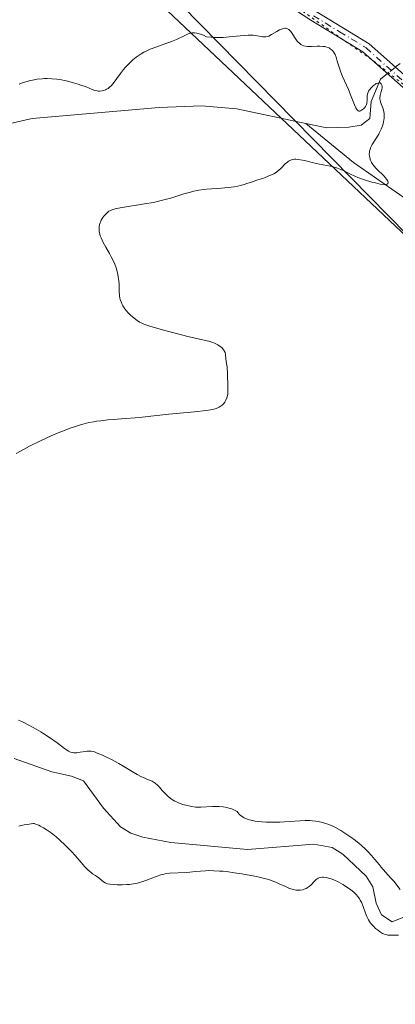
# Model space of a CAD drawing. Units: metres. Extents: x 632637 to 636123, y 4660283 to 4662645.
# Drawn here: x 633637 to 633711, y 4662232 to 4662427 of the extents above; entities that cross this region are included whole.
import ezdxf

# ---------------------------------------------------------------- set-up
doc = ezdxf.new("R2010")
doc.units = ezdxf.units.M
doc.header["$MEASUREMENT"] = 0
doc.linetypes.add('DGN Style 4', pattern=[2.638475, 1.318413, -0.659207, 0.001648, -0.659207])
doc.linetypes.add('DGN Style 5', pattern=[1.153612, 0.494405, -0.659207])
for name, color, linetype, lineweight in [('Camino Cxs', 7, 'Continuous', 0), ('Camino eje', 30, 'DGN Style 4', 13), ('Corriente natural lineal', 142, 'Continuous', 13), ('Corriente natural lineal oculto', 9, 'DGN Style 4', 13), ('Cultivos herbáceos CxS', 92, 'Continuous', 0), ('Curva de nivel normal', 30, 'Continuous', 0), ('Matorral CxS', 135, 'Continuous', 0), ('Vía pecuaria CxS', 92, 'Continuous', 13), ('Vía pecuaria eje', 92, 'DGN Style 5', 0)]:
    doc.layers.add(name, color=color, linetype=linetype, lineweight=lineweight)

# ---------------------------------------------------------------- blocks, each defined once
blk = doc.blocks.new('*U7')
at = {"layer": 'Cultivos herbáceos CxS', "color": 92, "linetype": 'Continuous', "lineweight": 0}
blk.add_polyline3d([(632674.9288, 4662596.4483, 419.2412), (633491.9806, 4662611.9625, 424.1206), (633494.1623, 4662609.6705, 424.1961), (633554.0585, 4662533.4939, 425.9532), (633578.9693, 4662488.6309, 426.3404), (633603.8801, 4662472.4301, 427.5628), (633651.9789, 4662461.0621, 428.5164), (633666.0486, 4662428.9709, 430.0187), (633798.0771, 4662304.3493, 436.654), (633879.2659, 4662240.8139, 435.697), (633965.0737, 4662161.0659, 443.8076), (634051.5189, 4662086.9803, 451.4287)], dxfattribs=at)

msp = doc.modelspace()

# ---------------------------------------------------------------- linework, layer by layer
at = {"layer": 'Camino Cxs', "color": 7, "linetype": 'Continuous', "lineweight": 0}
for points in [[(633871.2101, 4662316.0001, 438.2687), (633844.8601, 4662340.7201, 437.1609), (633816.1401, 4662365.7001, 436.0492), (633804.9001, 4662374.6101, 435.6801), (633797.7601, 4662379.3501, 435.4877), (633793.3801, 4662381.5301, 435.3276), (633788.7601, 4662383.2001, 435.143), (633775.5401, 4662386.9301, 434.9343), (633761.1801, 4662390.6701, 434.5887), (633749.8701, 4662394.0001, 433.9303), (633737.7401, 4662398.5301, 433.0579), (633726.9401, 4662403.2101, 432.1219), (633721.9801, 4662406.1901, 431.3285), (633716.0501, 4662410.8701, 430.5745), (633712.2101, 4662414.1801, 430.2854), (633704.8101, 4662420.7701, 430.4494), (633694.4601, 4662427.0701, 430.3579), (633683.6301, 4662434.1501, 430.4771)], [(633871.2101, 4662316.0001, 438.2687), (633844.8601, 4662340.7201, 437.1609), (633816.1401, 4662365.7001, 436.0492), (633804.9001, 4662374.6101, 435.6801), (633797.7601, 4662379.3501, 435.4877), (633793.3801, 4662381.5301, 435.3276), (633788.7601, 4662383.2001, 435.143), (633775.5401, 4662386.9301, 434.9343), (633761.1801, 4662390.6701, 434.5887), (633749.8701, 4662394.0001, 433.9303), (633737.7401, 4662398.5301, 433.0579), (633726.9401, 4662403.2101, 432.1219), (633721.9801, 4662406.1901, 431.3285), (633716.0501, 4662410.8701, 430.5745), (633712.2101, 4662414.1801, 430.2854), (633704.8101, 4662420.7701, 430.4494), (633694.4601, 4662427.0701, 430.3579), (633683.6301, 4662434.1501, 430.4771)], [(633695.5201, 4662428.7701, 430.4426), (633706.0101, 4662422.3801, 430.4152), (633713.5301, 4662415.6801, 430.3808), (633717.3301, 4662412.4101, 430.6205), (633723.1201, 4662407.8301, 431.3703), (633727.8601, 4662404.9901, 432.279), (633738.4801, 4662400.3801, 433.0851), (633750.5101, 4662395.9001, 433.7763), (633761.7201, 4662392.5901, 434.5634), (633776.0601, 4662388.8701, 434.9478), (633789.3801, 4662385.1001, 434.8934), (633794.1601, 4662383.3701, 435.2458), (633798.7601, 4662381.0901, 435.4943), (633806.0801, 4662376.2301, 435.6943), (633817.4201, 4662367.2401, 436.133), (633846.2001, 4662342.2001, 437.1181)], [(633695.5201, 4662428.7701, 430.4426), (633706.0101, 4662422.3801, 430.4152), (633713.5301, 4662415.6801, 430.3808), (633717.3301, 4662412.4101, 430.6205), (633723.1201, 4662407.8301, 431.3703), (633727.8601, 4662404.9901, 432.279), (633738.4801, 4662400.3801, 433.0851), (633750.5101, 4662395.9001, 433.7763), (633761.7201, 4662392.5901, 434.5634), (633776.0601, 4662388.8701, 434.9478), (633789.3801, 4662385.1001, 434.8934), (633794.1601, 4662383.3701, 435.2458), (633798.7601, 4662381.0901, 435.4943), (633806.0801, 4662376.2301, 435.6943), (633817.4201, 4662367.2401, 436.133), (633846.2001, 4662342.2001, 437.1181)]]:
    msp.add_polyline3d(points, dxfattribs=at)
at = {"layer": 'Camino eje', "color": 30, "linetype": 'DGN Style 4', "lineweight": 13}
msp.add_polyline3d([(633694.9901, 4662427.9201, 430.3988), (633700.1651, 4662424.7701, 430.3809), (633705.4101, 4662421.5751, 430.4267), (633712.8701, 4662414.9301, 430.3285)], dxfattribs=at)
at = {"layer": 'Corriente natural lineal', "color": 142, "linetype": 'Continuous', "lineweight": 13}
for points in [[(633712.1501, 4662418.5001, 430.3835), (633711.2144, 4662417.7433, 430.3704)], [(633709.6394, 4662416.4695, 430.3532), (633708.2801, 4662415.3701, 430.3438), (633706.4001, 4662410.9501, 430.1236), (633706.1701, 4662407.6201, 429.9121), (633704.4601, 4662406.2801, 429.8936), (633701.9901, 4662405.8601, 429.846), (633697.6701, 4662405.7301, 429.6964), (633693.4801, 4662406.6101, 429.5569)], [(633693.4801, 4662406.6101, 429.5569), (633679.8101, 4662409.4801, 429.3677), (633672.8501, 4662410.0801, 429.2576), (633664.4601, 4662409.7901, 429.0956), (633639.3201, 4662407.6201, 428.6062), (633632.5501, 4662406.0501, 428.6316)], [(633713.5901, 4662391.4901, 431.1535), (633702.9101, 4662398.9001, 429.9695), (633693.4801, 4662406.6101, 429.5569)], [(633720.9301, 4662252.7801, 430.2788), (633710.5801, 4662248.6701, 429.686), (633708.4701, 4662250.0201, 429.8631), (633707.4101, 4662252.3401, 429.5068), (633706.7601, 4662255.5501, 429.516), (633705.4601, 4662257.6601, 429.426), (633700.7901, 4662262.0401, 429.4259), (633698.7001, 4662263.3601, 429.4875), (633695.0901, 4662264.0101, 429.5158), (633681.9501, 4662262.9601, 428.7113), (633666.7801, 4662264.3501, 428.3402), (633661.2101, 4662265.4101, 428.2007), (633658.8201, 4662266.1701, 427.9543), (633656.7801, 4662267.4101, 427.7554), (633653.4301, 4662271.1401, 427.7103), (633649.4401, 4662276.5501, 427.8665), (633647.1001, 4662277.4601, 427.6412), (633643.1601, 4662278.2901, 427.8858), (633635.7101, 4662280.9401, 428.0049)]]:
    msp.add_polyline3d(points, dxfattribs=at)
at = {"layer": 'Corriente natural lineal oculto', "color": 9, "linetype": 'DGN Style 4', "lineweight": 13, "extrusion": (-0.006602, -0.005339, 0.999964), "elevation": -28647.8702, "flags": 128}
msp.add_lwpolyline([(633700.2448, 4662331.241), (633698.6698, 4662329.9672)], dxfattribs=at)
at = {"layer": 'Cultivos herbáceos CxS', "color": 92, "linetype": 'Continuous', "lineweight": 0}
msp.add_polyline3d([(633491.9805, 4662611.9626, 424.1206), (633494.1623, 4662609.6705, 424.1961), (633554.0585, 4662533.4939, 425.9532), (633578.9693, 4662488.6309, 426.3404), (633603.8801, 4662472.4301, 427.5628), (633651.9789, 4662461.0621, 428.5164), (633666.0486, 4662428.9709, 430.0187), (633798.0771, 4662304.3493, 436.654), (633879.2659, 4662240.8139, 435.697), (633965.0737, 4662161.0659, 443.8076), (634051.5189, 4662086.9803, 451.4287), (634181.0563, 4661969.8353, 462.1989), (634239.5971, 4661912.5105, 468.8005), (634308.2977, 4661862.6399, 477.8439)], dxfattribs=at)
at = {"layer": 'Curva de nivel normal', "color": 30, "linetype": 'Continuous', "lineweight": 0, "elevation": 430, "flags": 128}
for points in [[(633636.7, 4662414.4101), (633637.54, 4662414.7001), (633638.32, 4662414.9401), (633638.73, 4662415.0501), (633639.35, 4662415.1901), (633640.31, 4662415.3501), (633641.28, 4662415.4601), (633641.76, 4662415.4901), (633642.25, 4662415.5001), (633643.21, 4662415.4701), (633644.16, 4662415.3801), (633644.79, 4662415.2901), (633646.06, 4662415.0401), (633647.48, 4662414.6701), (633648.38, 4662414.3901), (633648.95, 4662414.2001), (633649.98, 4662413.8301), (633651.2, 4662413.3301), (633651.71, 4662413.1501), (633652.2, 4662413.0401), (633652.45, 4662413.0201), (633652.68, 4662413.0201), (633653.14, 4662413.0701), (633653.48, 4662413.1601), (633653.83, 4662413.2901), (633654, 4662413.3701), (633654.33, 4662413.5501), (633654.48, 4662413.6601), (633654.71, 4662413.8401), (633654.93, 4662414.0501), (633655.34, 4662414.5201), (633656.8, 4662416.5201), (633657.4, 4662417.2801), (633657.74, 4662417.6801), (633658.3, 4662418.2901), (633658.91, 4662418.8901), (633659.23, 4662419.1801), (633659.92, 4662419.7501), (633660.28, 4662420.0101), (633660.85, 4662420.3801), (633661.44, 4662420.7201), (633661.85, 4662420.9201), (633662.69, 4662421.2901), (633663.96, 4662421.7701), (633665.6, 4662422.3401), (633666.37, 4662422.6101), (633666.9, 4662422.8201), (633667.88, 4662423.2401), (633669.51, 4662424.0101), (633670.18, 4662424.3101), (633670.73, 4662424.5001), (633671, 4662424.5501), (633671.43, 4662424.5701), (633671.92, 4662424.5001), (633672.2, 4662424.4301), (633672.83, 4662424.2101), (633673.2, 4662424.0501), (633673.82, 4662423.7601), (633674.72, 4662423.6501), (633675.33, 4662423.6201), (633676.55, 4662423.6101), (633677.15, 4662423.6401), (633678.33, 4662423.7301), (633680.49, 4662423.9601), (633681.42, 4662424.0401), (633682.04, 4662424.0701), (633682.41, 4662424.0701), (633683.07, 4662424.0501), (633683.88, 4662423.9601), (633684.68, 4662423.8201), (633685, 4662423.7601), (633685.4, 4662423.7301), (633685.58, 4662423.7501), (633685.92, 4662423.8201), (633686.16, 4662423.9101), (633686.7, 4662424.2001), (633687.74, 4662424.8101), (633688.3, 4662425.1101), (633688.84, 4662425.3401), (633689.09, 4662425.4001), (633689.33, 4662425.4401), (633689.47, 4662425.4401), (633689.74, 4662425.3901), (633689.87, 4662425.3401), (633690.11, 4662425.2001), (633690.34, 4662425.0001), (633690.49, 4662424.8301), (633690.78, 4662424.4301), (633691.5, 4662423.2901), (633691.78, 4662422.9101), (633691.94, 4662422.7301), (633692.28, 4662422.4001), (633692.47, 4662422.2601), (633692.77, 4662422.0901), (633693.1, 4662421.9701), (633693.34, 4662421.9101), (633693.84, 4662421.8401), (633694.64, 4662421.8301), (633695.74, 4662421.8901), (633696.26, 4662421.9001), (633696.93, 4662421.8601), (633697.24, 4662421.8201), (633697.67, 4662421.7101), (633698.08, 4662421.5501), (633698.26, 4662421.4401), (633698.6, 4662421.1901), (633698.76, 4662421.0401), (633698.97, 4662420.7701), (633699.15, 4662420.4701), (633699.27, 4662420.2401), (633699.47, 4662419.7501), (633699.73, 4662418.9301), (633700.07, 4662417.7601), (633700.26, 4662417.1701), (633700.42, 4662416.7401), (633700.78, 4662415.8901), (633701.56, 4662414.2101), (633701.95, 4662413.3301), (633702.48, 4662411.9501), (633703.1, 4662410.3001), (633703.37, 4662409.7001), (633703.51, 4662409.4701), (633703.59, 4662409.3501), (633703.76, 4662409.1801), (633703.85, 4662409.1301), (633704.01, 4662409.0701), (633704.18, 4662409.0701), (633704.3, 4662409.1001), (633704.54, 4662409.2201), (633704.91, 4662409.5001), (633705.09, 4662409.6701), (633705.32, 4662409.9901), (633705.5, 4662410.3401), (633705.56, 4662410.5401), (633705.59, 4662410.7401), (633705.61, 4662411.1701), (633705.61, 4662411.7801), (633705.63, 4662412.0901), (633705.69, 4662412.4101), (633705.74, 4662412.5701), (633705.84, 4662412.8201), (633705.92, 4662412.9801), (633706.12, 4662413.2901), (633706.48, 4662413.7301), (633706.74, 4662413.9901), (633706.92, 4662414.1401), (633707.26, 4662414.3901), (633707.44, 4662414.4901), (633707.76, 4662414.6101), (633708.03, 4662414.6401), (633708.18, 4662414.6201), (633708.42, 4662414.4701), (633708.57, 4662414.1901), (633708.6, 4662413.9401), (633708.6, 4662413.7501), (633708.52, 4662413.3201), (633708.42, 4662412.9401), (633708.27, 4662412.4001), (633708.21, 4662412.1101), (633708.16, 4662411.6801), (633708.16, 4662411.4601), (633708.19, 4662411.2401), (633708.3, 4662410.8001), (633708.8, 4662409.5001), (633708.96, 4662408.9101), (633709, 4662408.6101), (633709.02, 4662408.1401), (633708.99, 4662407.6201), (633708.96, 4662407.3501), (633708.79, 4662406.5601), (633708.66, 4662406.1301), (633708.42, 4662405.4701), (633708.11, 4662404.8001), (633707.92, 4662404.4701), (633706.65, 4662402.4701), (633706.42, 4662402.0301), (633706.32, 4662401.8101), (633706.2, 4662401.4701), (633706.11, 4662401.1301), (633706.08, 4662400.9101), (633706.06, 4662400.4601), (633706.08, 4662400.2301), (633706.15, 4662399.7901), (633706.29, 4662399.3501), (633706.41, 4662399.0601), (633706.51, 4662398.8701), (633706.74, 4662398.5001), (633706.96, 4662398.2001), (633707.47, 4662397.6301), (633709.03, 4662396.1501), (633709.22, 4662395.9401), (633709.52, 4662395.5501), (633709.71, 4662395.2201), (633709.77, 4662395.0301), (633709.78, 4662394.9201), (633709.74, 4662394.7401), (633709.63, 4662394.6101), (633709.48, 4662394.5501), (633709.18, 4662394.5001), (633708.91, 4662394.5101), (633708.23, 4662394.6001), (633707.26, 4662394.8301), (633706.54, 4662395.0201), (633705.09, 4662395.4701), (633703.81, 4662395.9201), (633703.21, 4662396.1601), (633702.32, 4662396.5601), (633700.86, 4662397.2801), (633700.43, 4662397.4801), (633699.77, 4662397.7501), (633699.09, 4662397.9701), (633698.4, 4662398.1301), (633696.2, 4662398.5501), (633695.02, 4662398.8201), (633693.5, 4662399.2001), (633692.83, 4662399.3501), (633692, 4662399.4901), (633691.54, 4662399.5301), (633691.28, 4662399.5201), (633690.81, 4662399.4601), (633690.5, 4662399.3701), (633690.35, 4662399.3101), (633690.06, 4662399.1301), (633689.86, 4662398.9801), (633689.41, 4662398.5901), (633688.58, 4662397.7601), (633688.06, 4662397.3101), (633687.47, 4662396.8701), (633687.15, 4662396.6701), (633686.8, 4662396.4801), (633686.06, 4662396.1501), (633685.28, 4662395.8701), (633683.82, 4662395.4001), (633682.9, 4662395.0901), (633681.82, 4662394.7001), (633681.28, 4662394.5201), (633680.48, 4662394.3101), (633680.04, 4662394.2101), (633679.33, 4662394.0701), (633678.14, 4662393.9201), (633676.79, 4662393.8201), (633674.82, 4662393.7001), (633673.82, 4662393.6101), (633673.31, 4662393.5501), (633672.31, 4662393.3901), (633671.32, 4662393.1901), (633670.66, 4662393.0301), (633669.36, 4662392.6701), (633666.97, 4662391.9201), (633666.19, 4662391.6901), (633664.87, 4662391.3401), (633664.12, 4662391.1701), (633663.31, 4662391.0001), (633661.57, 4662390.6801), (633656.75, 4662389.8901), (633655.75, 4662389.7001), (633655.37, 4662389.6101), (633654.97, 4662389.4701), (633654.8, 4662389.4001), (633654.5, 4662389.2301), (633654.31, 4662389.0901), (633653.93, 4662388.7301), (633653.5, 4662388.2501), (633653.29, 4662387.9701), (633652.98, 4662387.4801), (633652.8, 4662387.1101), (633652.73, 4662386.9201), (633652.64, 4662386.6101), (633652.56, 4662386.1701), (633652.54, 4662385.9401), (633652.54, 4662385.5801), (633652.58, 4662385.2001), (633652.62, 4662385.0101), (633652.79, 4662384.3901), (633652.95, 4662383.9701), (633653.37, 4662383.0801), (633653.88, 4662382.1401), (633654.6, 4662380.8701), (633654.95, 4662380.2201), (633655.44, 4662379.2501), (633655.64, 4662378.7801), (633655.91, 4662378.0701), (633656.05, 4662377.6101), (633656.26, 4662376.7201), (633656.34, 4662376.2901), (633656.44, 4662375.4801), (633656.5, 4662374.7301), (633656.54, 4662373.4901), (633656.6, 4662372.5201), (633656.67, 4662372.0601), (633656.73, 4662371.8001), (633656.9, 4662371.3301), (633657.13, 4662370.8201), (633657.27, 4662370.5401), (633657.53, 4662370.1101), (633657.86, 4662369.6701), (633658.04, 4662369.4401), (633658.25, 4662369.2101), (633658.7, 4662368.7601), (633659.17, 4662368.3401), (633660.06, 4662367.6201), (633660.57, 4662367.2801), (633660.86, 4662367.1301), (633661.43, 4662366.9001), (633662.8, 4662366.4501), (633665.82, 4662365.5801), (633667.59, 4662365.1001), (633670.13, 4662364.4501), (633672.2, 4662363.9901), (633673.65, 4662363.6801), (633674.26, 4662363.5301), (633675.05, 4662363.2801), (633675.41, 4662363.1401), (633676.04, 4662362.8301), (633676.55, 4662362.4901), (633676.84, 4662362.2501), (633677, 4662362.0901), (633677.25, 4662361.7801), (633677.35, 4662361.6101), (633677.49, 4662361.2601), (633677.57, 4662360.9001), (633677.68, 4662360.0101), (633677.81, 4662359.1201), (633677.89, 4662358.4301), (633677.99, 4662356.9201), (633678.06, 4662354.6101), (633678.07, 4662353.0801), (633678.01, 4662352.8001), (633677.86, 4662352.3001), (633677.68, 4662351.8601), (633677.54, 4662351.6001), (633677.44, 4662351.4401), (633677.22, 4662351.1501), (633676.94, 4662350.8801), (633676.74, 4662350.7201), (633676.3, 4662350.4601), (633676.06, 4662350.3501), (633675.55, 4662350.1701), (633675, 4662350.0301), (633674.61, 4662349.9601), (633673.77, 4662349.8401), (633671.42, 4662349.5701), (633666.35, 4662349.0901), (633663.98, 4662348.8301), (633661.07, 4662348.4901), (633659.7, 4662348.3601), (633657.75, 4662348.2001), (633655.37, 4662348.0301), (633654.31, 4662347.9501), (633652.9, 4662347.8001), (633652.06, 4662347.6901), (633651.54, 4662347.6001), (633650.55, 4662347.4101), (633649.58, 4662347.1801), (633649.08, 4662347.0401), (633648.27, 4662346.8001), (633646.84, 4662346.3101), (633645.29, 4662345.7201), (633644.43, 4662345.3701), (633643.07, 4662344.8001), (633640.93, 4662343.8301), (633638.78, 4662342.7601), (633636.96, 4662341.7701), (633636.1, 4662341.2801)], [(633636.57, 4662288.5501), (633637.24, 4662288.2701), (633638.64, 4662287.5801), (633640.07, 4662286.7801), (633641, 4662286.2301), (633641.6, 4662285.8601), (633642.7, 4662285.1401), (633644.22, 4662284.0601), (633645.68, 4662282.9601), (633646.23, 4662282.5801), (633646.47, 4662282.4401), (633646.91, 4662282.2301), (633647.31, 4662282.1201), (633647.57, 4662282.0901), (633648.12, 4662282.1001), (633648.81, 4662282.1901), (633649.77, 4662282.3401), (633650.2, 4662282.4001), (633650.7, 4662282.4301), (633650.95, 4662282.4201), (633651.37, 4662282.3301), (633651.61, 4662282.2601), (633652.2, 4662282.0401), (633653.25, 4662281.5901), (633653.87, 4662281.3101), (633654.87, 4662280.8101), (633656.48, 4662279.9501), (633658.11, 4662279.0001), (633660.09, 4662277.8201), (633660.94, 4662277.3601), (633661.32, 4662277.1801), (633661.98, 4662276.9001), (633663.03, 4662276.4801), (633663.47, 4662276.2301), (633663.68, 4662276.0801), (633664.09, 4662275.7101), (633664.5, 4662275.2801), (633665.05, 4662274.6401), (633665.34, 4662274.3201), (633665.96, 4662273.6801), (633666.31, 4662273.3801), (633666.88, 4662272.9401), (633667.53, 4662272.5401), (633667.89, 4662272.3601), (633668.27, 4662272.1801), (633669.11, 4662271.8801), (633669.98, 4662271.6301), (633670.56, 4662271.5001), (633670.93, 4662271.4401), (633671.65, 4662271.3401), (633672.02, 4662271.3101), (633672.72, 4662271.3101), (633674.99, 4662271.4401), (633675.87, 4662271.4501), (633676.35, 4662271.4401), (633677.09, 4662271.3801), (633677.86, 4662271.2501), (633678.24, 4662271.1601), (633678.74, 4662271.0101), (633678.99, 4662270.9201), (633679.36, 4662270.7601), (633679.89, 4662270.4701), (633680.03, 4662270.2601), (633680.36, 4662269.8801), (633680.75, 4662269.5601), (633681.05, 4662269.3701), (633681.26, 4662269.2501), (633681.71, 4662269.0401), (633682.26, 4662268.8501), (633682.65, 4662268.7401), (633683.46, 4662268.5701), (633683.89, 4662268.5001), (633684.76, 4662268.4101), (633685.65, 4662268.3601), (633686.25, 4662268.3401), (633687.42, 4662268.3501), (633688.37, 4662268.3801), (633690.16, 4662268.4901), (633692.34, 4662268.6401), (633693.35, 4662268.6801), (633694.31, 4662268.6701), (633694.78, 4662268.6401), (633695.47, 4662268.5701), (633695.91, 4662268.4901), (633696.78, 4662268.3001), (633697.2, 4662268.1801), (633698.03, 4662267.8901), (633698.85, 4662267.5401), (633699.38, 4662267.2801), (633700.45, 4662266.7001), (633701.04, 4662266.3401), (633702.22, 4662265.5501), (633703.35, 4662264.7101), (633704.06, 4662264.1401), (633704.51, 4662263.7501), (633705.34, 4662262.9901), (633705.76, 4662262.5701), (633706.52, 4662261.7501), (633707.18, 4662260.9601), (633707.99, 4662259.9701), (633708.38, 4662259.4901), (633709.28, 4662258.4701), (633710.4, 4662257.2301), (633710.9, 4662256.6701), (633712.17, 4662255.0701)], [(633711.84, 4662246.0101), (633711.04, 4662245.9801), (633710.1, 4662246.0001), (633709.74, 4662246.0301), (633709.53, 4662246.0601), (633709.17, 4662246.1401), (633708.86, 4662246.2501), (633708.67, 4662246.3501), (633708.29, 4662246.5801), (633707.66, 4662247.0501), (633707.32, 4662247.3301), (633706.81, 4662247.8201), (633706.33, 4662248.3801), (633706.12, 4662248.6901), (633705.93, 4662249.0101), (633705.6, 4662249.6901), (633705.32, 4662250.3901), (633704.85, 4662251.7101), (633704.5, 4662252.5101), (633704.26, 4662252.9601), (633704.1, 4662253.2201), (633703.78, 4662253.6801), (633703.46, 4662254.0701), (633703.29, 4662254.2501), (633702.99, 4662254.5201), (633702.42, 4662254.9701), (633701.38, 4662255.6801), (633700.79, 4662256.0501), (633699.88, 4662256.5501), (633699.04, 4662256.9401), (633698.52, 4662257.1301), (633698.19, 4662257.2401), (633697.56, 4662257.3901), (633696.98, 4662257.4701), (633696.7, 4662257.4701), (633696.31, 4662257.4101), (633696.05, 4662257.3301), (633695.93, 4662257.2701), (633695.75, 4662257.1701), (633695.57, 4662257.0301), (633695.22, 4662256.7101), (633694.53, 4662255.9601), (633694.17, 4662255.6201), (633693.98, 4662255.4801), (633693.59, 4662255.2501), (633693.19, 4662255.0801), (633692.91, 4662255.0001), (633692.36, 4662254.9101), (633691.79, 4662254.9101), (633691.5, 4662254.9301), (633691.04, 4662255.0201), (633690.55, 4662255.1601), (633690.29, 4662255.2501), (633689.44, 4662255.6101), (633688.18, 4662256.1801), (633687.53, 4662256.4701), (633686.63, 4662256.8201), (633686.14, 4662256.9901), (633685.3, 4662257.2301), (633683.7, 4662257.6101), (633681.86, 4662257.9601), (633680.84, 4662258.1301), (633679.28, 4662258.3701), (633677.77, 4662258.5701), (633677.07, 4662258.6401), (633676.41, 4662258.7001), (633675.24, 4662258.7601), (633674.23, 4662258.7701), (633673.64, 4662258.7601), (633672.62, 4662258.6901), (633671.67, 4662258.5901), (633670.49, 4662258.4501), (633669.84, 4662258.3901), (633666.52, 4662258.2401), (633665.65, 4662258.1401), (633665.14, 4662258.0301), (633664.79, 4662257.9401), (633664.03, 4662257.6801), (633661.81, 4662256.8201), (633660.99, 4662256.5401), (633660.57, 4662256.4201), (633660.16, 4662256.3201), (633659.34, 4662256.1601), (633658.55, 4662256.0601), (633658.04, 4662256.0101), (633657.1, 4662255.9701), (633656.15, 4662255.9701), (633655.6, 4662256.0001), (633654.7, 4662256.1001), (633654.23, 4662256.1901), (633654.03, 4662256.2501), (633653.77, 4662256.3601), (633653.4, 4662256.5801), (633653.04, 4662256.8801), (633652.51, 4662257.3501), (633652.19, 4662257.5801), (633651.84, 4662257.8101), (633651.27, 4662258.1601), (633650.95, 4662258.4001), (633650.39, 4662258.8801), (633650.08, 4662259.1801), (633649.75, 4662259.5401), (633648.99, 4662260.3901), (633647.79, 4662261.7701), (633647.09, 4662262.5401), (633645.89, 4662263.7701), (633644.68, 4662264.8901), (633644.03, 4662265.4401), (633643.04, 4662266.2301), (633642.04, 4662266.9301), (633641.55, 4662267.2301), (633640.9, 4662267.5901), (633640.59, 4662267.7401), (633640.13, 4662267.9301), (633639.68, 4662268.0701), (633639.47, 4662268.1201), (633638.33, 4662267.9301), (633637.69, 4662267.8201), (633636.65, 4662267.6001)]]:
    msp.add_lwpolyline(points, dxfattribs=at)
at = {"layer": 'Matorral CxS', "color": 135, "linetype": 'Continuous', "lineweight": 0}
for points in [[(634051.5189, 4662086.9803, 451.4287), (633965.0737, 4662161.0659, 443.8076), (633879.2659, 4662240.8139, 435.697), (633798.0771, 4662304.3493, 436.654), (633666.0486, 4662428.9709, 430.0187), (633651.9789, 4662461.0621, 428.5164), (633603.8801, 4662472.4301, 427.5628), (633578.9693, 4662488.6309, 426.3404), (633554.0585, 4662533.4939, 425.9532), (633494.1623, 4662609.6705, 424.1961), (633491.9806, 4662611.9625, 424.1206), (633577.6113, 4662613.5884, 428.0047), (633638.7557, 4662550.9379, 429.5281), (633717.6753, 4662484.8951, 434.7812), (633820.4973, 4662380.3651, 436.1502), (633887.5965, 4662320.5271, 439.4754), (633908.0985, 4662302.2437, 439.8761), (633970.1367, 4662238.5845, 442.0657)], [(633491.9805, 4662611.9626, 424.1206), (633494.1623, 4662609.6705, 424.1961), (633554.0585, 4662533.4939, 425.9532), (633578.9693, 4662488.6309, 426.3404), (633603.8801, 4662472.4301, 427.5628), (633651.9789, 4662461.0621, 428.5164), (633666.0486, 4662428.9709, 430.0187), (633798.0771, 4662304.3493, 436.654), (633879.2659, 4662240.8139, 435.697), (633965.0737, 4662161.0659, 443.8076), (634051.5189, 4662086.9803, 451.4287), (634181.0563, 4661969.8353, 462.1989), (634239.5971, 4661912.5105, 468.8005), (634308.2977, 4661862.6399, 477.8439)]]:
    msp.add_polyline3d(points, dxfattribs=at)
at = {"layer": 'Vía pecuaria CxS', "color": 92, "linetype": 'Continuous', "lineweight": 13}
for points in [[(633888.9638, 4662225.5139, 439.1139), (633862.5, 4662249, 438.198), (633861.5557, 4662249.825, 438.1811), (633803.6596, 4662300.4079, 437.047), (633783.5841, 4662317.9476, 436.2289), (633767.5, 4662332, 435.702), (633756.5711, 4662342.7106, 435.2334), (633755.6852, 4662343.5203, 435.1489), (633753.999, 4662345.0656, 435.0101), (633726.4403, 4662371.7352, 432.5831), (633721, 4662377, 432.8886), (633668.9, 4662430, 430.1878), (633666.5859, 4662432.0879, 429.9512), (633629.7635, 4662465.4655, 428.3159), (633589.1, 4662502, 427.0378), (633526.8, 4662563, 424.3427), (633487.0779, 4662611.8695, 424.1021)], [(633888.9638, 4662225.5139, 439.1139), (633862.5, 4662249, 438.198), (633861.5557, 4662249.825, 438.1811), (633803.6596, 4662300.4079, 437.047), (633783.5841, 4662317.9476, 436.2289), (633767.5, 4662332, 435.702), (633756.5711, 4662342.7106, 435.2334), (633755.6852, 4662343.5203, 435.1489), (633753.999, 4662345.0656, 435.0101), (633726.4403, 4662371.7352, 432.5831), (633721, 4662377, 432.8886), (633668.9, 4662430, 430.1878), (633666.5859, 4662432.0879, 429.9512), (633629.7635, 4662465.4655, 428.3159)]]:
    msp.add_polyline3d(points, dxfattribs=at)
at = {"layer": 'Vía pecuaria eje', "color": 92, "linetype": 'DGN Style 5', "lineweight": 0}
msp.add_polyline3d([(633684.3606, 4662434.7764, 430.4996), (633706.9826, 4662418.9014, 430.4107), (633720.0795, 4662408.5826, 431.0132), (633733.5732, 4662401.0419, 432.7943), (633752.6233, 4662393.5013, 434.0091), (633774.0546, 4662388.3419, 434.9312), (633793.8984, 4662383.1825, 435.2517), (633810.5671, 4662370.8794, 435.8546), (633843.5078, 4662343.495, 437.0667), (633878.036, 4662309.7605, 438.8064), (633885.9735, 4662300.6324, 440.0879), (633888.7517, 4662293.4886, 440.9724), (633890.3392, 4662280.3917, 441.4378), (633900.6579, 4662254.9916, 441.7593), (633920.8986, 4662222.4478, 442.2028)], dxfattribs=at)

# ---------------------------------------------------------------- block references
at = {"layer": 'Cultivos herbáceos CxS', "color": 92, "linetype": 'Continuous', "lineweight": 0}
msp.add_blockref('*U7', (0, 0), dxfattribs=at)

doc.saveas('drawing.dxf')
